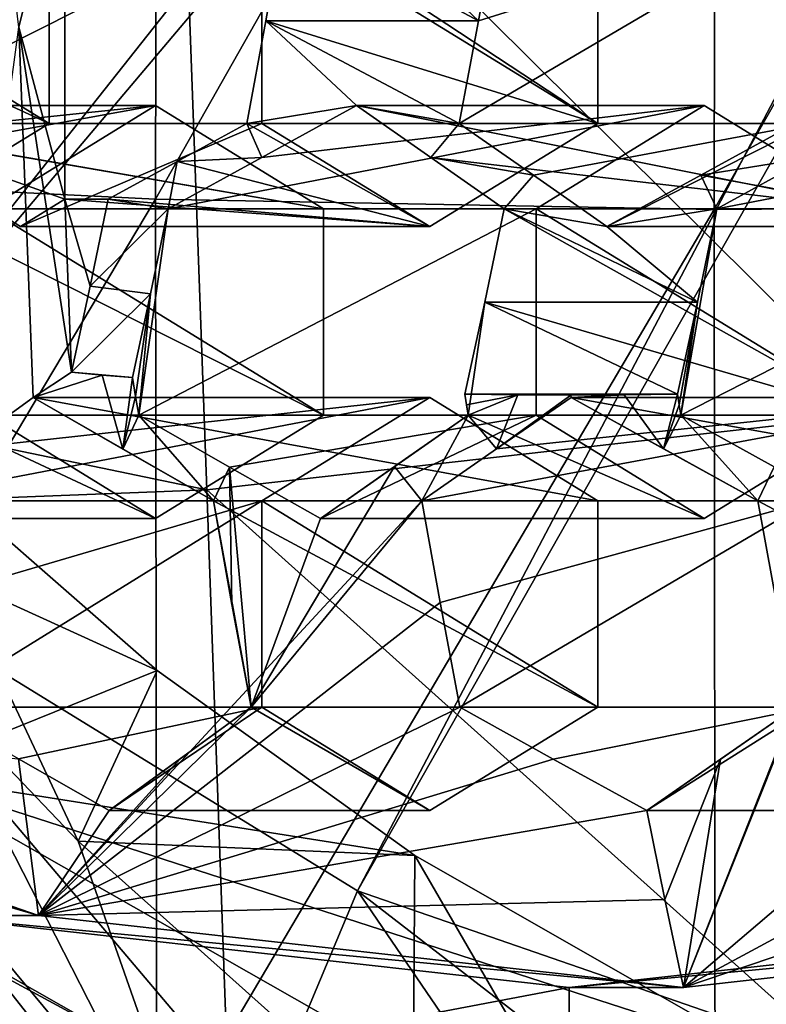
# Model space of a CAD drawing. Units: millimetres. Extents: x -115 to 25, y -25 to 25.
# Drawn here: x -101 to -99, y -8 to -6 of the extents above; entities that cross this region are included whole.
import ezdxf

# ---------------------------------------------------------------- set-up
doc = ezdxf.new("R2010")
doc.units = ezdxf.units.MM
doc.header["$LTSCALE"] = 33.374815
for name, color, linetype in [('1', 7, 'CONTINUOUS'), ('1130', 7, 'CONTINUOUS'), ('1132', 7, 'CONTINUOUS'), ('1133', 7, 'CONTINUOUS'), ('1146', 7, 'CONTINUOUS'), ('1148', 7, 'CONTINUOUS'), ('1149', 7, 'CONTINUOUS'), ('1150', 7, 'CONTINUOUS'), ('1153', 7, 'CONTINUOUS'), ('1154', 7, 'CONTINUOUS'), ('1155', 7, 'CONTINUOUS'), ('12', 7, 'CONTINUOUS'), ('1393', 7, 'CONTINUOUS'), ('1402', 7, 'CONTINUOUS'), ('1450', 7, 'CONTINUOUS'), ('1463', 7, 'CONTINUOUS'), ('1464', 7, 'CONTINUOUS'), ('1469', 7, 'CONTINUOUS'), ('579', 7, 'CONTINUOUS'), ('580', 7, 'CONTINUOUS'), ('581', 7, 'CONTINUOUS'), ('584', 7, 'CONTINUOUS'), ('585', 7, 'CONTINUOUS'), ('586', 7, 'CONTINUOUS'), ('587', 7, 'CONTINUOUS'), ('588', 7, 'CONTINUOUS'), ('589', 7, 'CONTINUOUS'), ('590', 7, 'CONTINUOUS'), ('591', 7, 'CONTINUOUS'), ('592', 7, 'CONTINUOUS'), ('593', 7, 'CONTINUOUS'), ('594', 7, 'CONTINUOUS'), ('595', 7, 'CONTINUOUS'), ('7', 7, 'CONTINUOUS'), ('8', 7, 'CONTINUOUS'), ('853', 7, 'CONTINUOUS'), ('854', 7, 'CONTINUOUS'), ('855', 7, 'CONTINUOUS'), ('858', 7, 'CONTINUOUS'), ('859', 7, 'CONTINUOUS'), ('860', 7, 'CONTINUOUS'), ('861', 7, 'CONTINUOUS'), ('862', 7, 'CONTINUOUS'), ('863', 7, 'CONTINUOUS'), ('864', 7, 'CONTINUOUS'), ('865', 7, 'CONTINUOUS'), ('866', 7, 'CONTINUOUS'), ('867', 7, 'CONTINUOUS'), ('868', 7, 'CONTINUOUS'), ('869', 7, 'CONTINUOUS'), ('870', 7, 'CONTINUOUS'), ('871', 7, 'CONTINUOUS'), ('872', 7, 'CONTINUOUS'), ('873', 7, 'CONTINUOUS'), ('874', 7, 'CONTINUOUS'), ('876', 7, 'CONTINUOUS'), ('877', 7, 'CONTINUOUS'), ('878', 7, 'CONTINUOUS'), ('879', 7, 'CONTINUOUS'), ('880', 7, 'CONTINUOUS')]:
    doc.layers.add(name, color=color, linetype=linetype)

msp = doc.modelspace()

# ---------------------------------------------------------------- linework, layer by layer
at = {"layer": '1', "color": 7, "linetype": 'CONTINUOUS', "true_color": 0xe0dccd}
for points in [[(-100.9657, -7.8809, 86.9307), (-100.1683, -8.3132, 86.6405), (-101.3851, -6.8766, 87.0834), (-100.9657, -7.8809, 86.9307)], [(-101.3851, -6.8766, 87.0834), (-100.1683, -8.3132, 86.6405), (-99.9388, -7.7652, 86.557), (-101.3851, -6.8766, 87.0834)], [(-100.1683, -8.3132, 86.6405), (-99.3328, -8.6545, 86.3364), (-99.9388, -7.7652, 86.557), (-100.1683, -8.3132, 86.6405)], [(-99.3328, -8.6545, 86.3364), (-98.4684, -8.9011, 86.0218), (-99.9388, -7.7652, 86.557), (-99.3328, -8.6545, 86.3364)], [(-99.9388, -7.7652, 86.557), (-98.4684, -8.9011, 86.0218), (-98.3511, -8.3142, 85.9791), (-99.9388, -7.7652, 86.557)]]:
    msp.add_3dface(points, dxfattribs=at)
at = {"layer": '1130', "color": 7, "linetype": 'CONTINUOUS', "true_color": 0xe0dccd}
for points in [[(-100.759, -5.6738, 77.9967), (-100.9181, -4.3718, 77.5597), (-100.648, -5.2228, 78.3017), (-100.759, -5.6738, 77.9967)], [(-100.648, -6.0909, 78.3017), (-100.759, -5.6738, 77.9967), (-100.648, -5.2228, 78.3017), (-100.648, -6.0909, 78.3017)], [(-100.6313, -6.5098, 78.3476), (-100.759, -5.6738, 77.9967), (-100.648, -6.0909, 78.3017), (-100.6313, -6.5098, 78.3476)], [(-100.6313, -6.5098, 78.3476), (-100.648, -6.0909, 78.3017), (-100.5865, -6.3016, 78.4708), (-100.6313, -6.5098, 78.3476)], [(-100.648, -6.0909, 78.3017), (-100.5431, -6.0909, 78.5899), (-100.5865, -6.3016, 78.4708), (-100.648, -6.0909, 78.3017)]]:
    msp.add_3dface(points, dxfattribs=at)
at = {"layer": '1132', "color": 7, "linetype": 'CONTINUOUS', "true_color": 0xe0dccd}
for points in [[(-100.1161, -5.4069, 78.8311), (-99.6455, -5.6584, 78.5211), (-100.1607, -5.6584, 78.7086), (-100.1161, -5.4069, 78.8311)], [(-99.8659, -5.4497, 78.717), (-99.6455, -5.6584, 78.5211), (-100.1161, -5.4069, 78.8311), (-99.8659, -5.4497, 78.717)], [(-99.8659, -5.4497, 78.717), (-99.6009, -5.4069, 78.6436), (-99.6455, -5.6584, 78.5211), (-99.8659, -5.4497, 78.717)], [(-99.9415, -5.864, 78.5093), (-100.2073, -5.9069, 78.5805), (-100.1607, -5.6584, 78.7086), (-99.9415, -5.864, 78.5093)], [(-99.6455, -5.6584, 78.5211), (-99.6922, -5.9069, 78.393), (-100.1607, -5.6584, 78.7086), (-99.6455, -5.6584, 78.5211)], [(-99.6922, -5.9069, 78.393), (-99.9415, -5.864, 78.5093), (-100.1607, -5.6584, 78.7086), (-99.6922, -5.9069, 78.393)], [(-99.9415, -5.864, 78.5093), (-100.1702, -5.9895, 78.5169), (-100.2073, -5.9069, 78.5805), (-99.9415, -5.864, 78.5093)], [(-99.9415, -5.864, 78.5093), (-99.6922, -5.9069, 78.393), (-99.7614, -5.9895, 78.3681), (-99.9415, -5.864, 78.5093)], [(-100.2073, -5.9069, 78.5805), (-100.1702, -5.9895, 78.5169), (-100.3756, -5.9992, 78.5857), (-100.2073, -5.9069, 78.5805)], [(-99.6922, -5.9069, 78.393), (-99.5123, -6.0324, 78.2511), (-99.7614, -5.9895, 78.3681), (-99.6922, -5.9069, 78.393)], [(-99.1073, -6.0324, 78.1037), (-98.8784, -5.9069, 78.0968), (-98.8413, -5.9895, 78.0332), (-99.1073, -6.0324, 78.1037)], [(-100.3975, -6.114, 78.5225), (-100.5431, -6.0909, 78.5899), (-100.3756, -5.9992, 78.5857), (-100.3975, -6.114, 78.5225)], [(-100.1702, -5.9895, 78.5169), (-100.3975, -6.114, 78.5225), (-100.3756, -5.9992, 78.5857), (-100.1702, -5.9895, 78.5169)], [(-99.5123, -6.0324, 78.2511), (-99.5837, -6.114, 78.2263), (-99.7614, -5.9895, 78.3681), (-99.5123, -6.0324, 78.2511)], [(-99.0686, -6.114, 78.0388), (-99.1073, -6.0324, 78.1037), (-98.8413, -5.9895, 78.0332), (-99.0686, -6.114, 78.0388)], [(-99.5123, -6.0324, 78.2511), (-99.3349, -6.1569, 78.1086), (-99.5837, -6.114, 78.2263), (-99.5123, -6.0324, 78.2511)], [(-99.3349, -6.1569, 78.1086), (-99.1073, -6.0324, 78.1037), (-99.0686, -6.114, 78.0388), (-99.3349, -6.1569, 78.1086)], [(-100.5431, -6.0909, 78.5899), (-100.3975, -6.114, 78.5225), (-100.5865, -6.3016, 78.4708), (-100.5431, -6.0909, 78.5899)], [(-100.3975, -6.114, 78.5225), (-100.44, -6.3195, 78.4057), (-100.5865, -6.3016, 78.4708), (-100.3975, -6.114, 78.5225)], [(-99.6305, -6.3398, 78.0977), (-99.5837, -6.114, 78.2263), (-99.1154, -6.3398, 77.9102), (-99.6305, -6.3398, 78.0977)], [(-99.5837, -6.114, 78.2263), (-99.3349, -6.1569, 78.1086), (-99.1154, -6.3398, 77.9102), (-99.5837, -6.114, 78.2263)], [(-99.3349, -6.1569, 78.1086), (-99.0686, -6.114, 78.0388), (-99.1154, -6.3398, 77.9102), (-99.3349, -6.1569, 78.1086)], [(-100.44, -6.3195, 78.4057), (-100.6313, -6.5098, 78.3476), (-100.5865, -6.3016, 78.4708), (-100.44, -6.3195, 78.4057)], [(-100.4839, -6.5226, 78.2852), (-100.6313, -6.5098, 78.3476), (-100.44, -6.3195, 78.4057), (-100.4839, -6.5226, 78.2852)], [(-99.1638, -6.5627, 77.777), (-99.679, -6.5627, 77.9645), (-99.6305, -6.3398, 78.0977), (-99.1638, -6.5627, 77.777)], [(-99.1638, -6.5627, 77.777), (-99.6305, -6.3398, 78.0977), (-99.1154, -6.3398, 77.9102), (-99.1638, -6.5627, 77.777)], [(-100.6313, -6.5098, 78.3476), (-100.4839, -6.5226, 78.2852), (-100.5576, -6.5164, 78.3163), (-100.6313, -6.5098, 78.3476)], [(-99.1638, -6.5627, 77.777), (-99.2931, -6.5645, 77.8228), (-99.679, -6.5627, 77.9645), (-99.1638, -6.5627, 77.777)], [(-99.2931, -6.5645, 77.8228), (-99.5505, -6.5645, 77.9165), (-99.679, -6.5627, 77.9645), (-99.2931, -6.5645, 77.8228)], [(-99.2931, -6.5645, 77.8228), (-99.422, -6.5652, 77.8693), (-99.5505, -6.5645, 77.9165), (-99.2931, -6.5645, 77.8228)]]:
    msp.add_3dface(points, dxfattribs=at)
at = {"layer": '1133', "color": 7, "linetype": 'CONTINUOUS', "true_color": 0xe0dccd}
for points in [[(-101.1622, -5.9069, 78.4888), (-100.648, -6.0909, 78.3017), (-100.648, -5.2228, 78.3017), (-101.1622, -5.9069, 78.4888)], [(-101.1622, -5.4069, 78.4888), (-101.1622, -5.9069, 78.4888), (-100.648, -5.2228, 78.3017), (-101.1622, -5.4069, 78.4888)], [(-100.7553, -6.1569, 78.3407), (-100.648, -6.0909, 78.3017), (-101.1622, -5.9069, 78.4888), (-100.7553, -6.1569, 78.3407)]]:
    msp.add_3dface(points, dxfattribs=at)
at = {"layer": '1146', "color": 7, "linetype": 'CONTINUOUS', "true_color": 0xe0dccd}
for points in [[(-101.8876, -7.7325, 86.2021), (-100.3764, -8.5922, 85.6521), (-101.3077, -7.8809, 85.991), (-101.8876, -7.7325, 86.2021)], [(-101.3077, -7.8809, 85.991), (-100.3764, -8.5922, 85.6521), (-100.5103, -8.3132, 85.7008), (-101.3077, -7.8809, 85.991)]]:
    msp.add_3dface(points, dxfattribs=at)
at = {"layer": '1148', "color": 7, "linetype": 'CONTINUOUS', "true_color": 0x383838}
for points in [[(-101.5426, -8.9271, 88.2049), (-99.9123, -9.791, 87.6115), (-101.2036, -7.7325, 88.0815), (-101.5426, -8.9271, 88.2049)], [(-101.2036, -7.7325, 88.0815), (-99.9123, -9.791, 87.6115), (-99.6923, -8.5922, 87.5314), (-101.2036, -7.7325, 88.0815)]]:
    msp.add_3dface(points, dxfattribs=at)
at = {"layer": '1149', "color": 7, "linetype": 'CONTINUOUS', "true_color": 0xe0dccd}
for points in [[(-100.9657, -7.8809, 86.9307), (-101.3077, -7.8809, 85.991), (-100.5103, -8.3132, 85.7008), (-100.9657, -7.8809, 86.9307)], [(-100.1683, -8.3132, 86.6405), (-100.9657, -7.8809, 86.9307), (-100.5103, -8.3132, 85.7008), (-100.1683, -8.3132, 86.6405)]]:
    msp.add_3dface(points, dxfattribs=at)
at = {"layer": '1150', "color": 7, "linetype": 'CONTINUOUS', "true_color": 0x383838}
for points in [[(-100.3764, -8.5922, 85.6521), (-101.8876, -7.7325, 86.2021), (-99.6923, -8.5922, 87.5314), (-100.3764, -8.5922, 85.6521)], [(-101.8876, -7.7325, 86.2021), (-101.2036, -7.7325, 88.0815), (-99.6923, -8.5922, 87.5314), (-101.8876, -7.7325, 86.2021)]]:
    msp.add_3dface(points, dxfattribs=at)
at = {"layer": '1153', "color": 5, "linetype": 'CONTINUOUS'}
for points in [[(-103.6074, -4.2502, 87.8922), (-102.6261, -5.6874, 87.5351), (-96.649, -0.4999, 88.02), (-103.6074, -4.2502, 87.8922)], [(-102.6261, -5.6874, 87.5351), (-96.4996, -0.7071, 87.9657), (-96.649, -0.4999, 88.02), (-102.6261, -5.6874, 87.5351)], [(-102.6261, -5.6874, 87.5351), (-101.3851, -6.8766, 87.0834), (-96.4996, -0.7071, 87.9657), (-102.6261, -5.6874, 87.5351)], [(-101.3851, -6.8766, 87.0834), (-96.3049, -0.8661, 87.8948), (-96.4996, -0.7071, 87.9657), (-101.3851, -6.8766, 87.0834)], [(-101.3851, -6.8766, 87.0834), (-99.9388, -7.7652, 86.557), (-96.3049, -0.8661, 87.8948), (-101.3851, -6.8766, 87.0834)], [(-99.9388, -7.7652, 86.557), (-96.0782, -0.966, 87.8123), (-96.3049, -0.8661, 87.8948), (-99.9388, -7.7652, 86.557)], [(-99.9388, -7.7652, 86.557), (-98.3511, -8.3142, 85.9791), (-96.0782, -0.966, 87.8123), (-99.9388, -7.7652, 86.557)]]:
    msp.add_3dface(points, dxfattribs=at)
at = {"layer": '1154', "color": 7, "linetype": 'CONTINUOUS', "true_color": 0xe0dccd}
for points in [[(-97.8633, -7.8251, 77.2881), (-99.4264, -8, 77.8571), (-97.5859, -7.8252, 78.0507), (-97.8633, -7.8251, 77.2881)], [(-97.5859, -7.8252, 78.0507), (-99.4264, -8, 77.8571), (-99.1489, -8, 78.6195), (-97.5859, -7.8252, 78.0507)]]:
    msp.add_3dface(points, dxfattribs=at)
at = {"layer": '1155', "color": 7, "linetype": 'CONTINUOUS', "true_color": 0xe0dccd}
for points in [[(-100.7119, -7.8252, 79.1884), (-102.4838, -7.3085, 78.9699), (-102.2065, -7.3084, 79.7324), (-100.7119, -7.8252, 79.1884)], [(-100.9895, -7.8251, 78.426), (-102.4838, -7.3085, 78.9699), (-100.7119, -7.8252, 79.1884), (-100.9895, -7.8251, 78.426)], [(-99.4264, -8, 77.8571), (-100.9895, -7.8251, 78.426), (-99.1489, -8, 78.6195), (-99.4264, -8, 77.8571)], [(-99.1489, -8, 78.6195), (-100.9895, -7.8251, 78.426), (-100.7119, -7.8252, 79.1884), (-99.1489, -8, 78.6195)]]:
    msp.add_3dface(points, dxfattribs=at)
at = {"layer": '12', "color": 7, "linetype": 'CONTINUOUS', "true_color": 0xe0dccd}
for points in [[(-100.8968, -6.695, 78.5797), (-100.759, -5.6738, 77.9967), (-100.7245, -6.5711, 78.4256), (-100.8968, -6.695, 78.5797)], [(-100.759, -5.6738, 77.9967), (-100.6313, -6.5098, 78.3476), (-100.7245, -6.5711, 78.4256), (-100.759, -5.6738, 77.9967)], [(-100.6313, -6.5098, 78.3476), (-100.5576, -6.5164, 78.3163), (-100.7245, -6.5711, 78.4256), (-100.6313, -6.5098, 78.3476)], [(-100.7245, -6.5711, 78.4256), (-100.5576, -6.5164, 78.3163), (-100.5073, -6.696, 78.3899), (-100.7245, -6.5711, 78.4256)], [(-100.5576, -6.5164, 78.3163), (-100.4839, -6.5226, 78.2852), (-100.5073, -6.696, 78.3899), (-100.5576, -6.5164, 78.3163)], [(-100.4839, -6.5226, 78.2852), (-100.4763, -6.5683, 78.306), (-100.5073, -6.696, 78.3899), (-100.4839, -6.5226, 78.2852)], [(-100.4763, -6.5683, 78.306), (-100.4686, -6.614, 78.3271), (-100.5073, -6.696, 78.3899), (-100.4763, -6.5683, 78.306)], [(-99.679, -6.5627, 77.9645), (-99.5505, -6.5645, 77.9165), (-99.6747, -6.5883, 77.9763), (-99.679, -6.5627, 77.9645)], [(-99.6747, -6.5883, 77.9763), (-99.5505, -6.5645, 77.9165), (-99.6704, -6.614, 77.9881), (-99.6747, -6.5883, 77.9763)], [(-99.5505, -6.5645, 77.9165), (-99.6019, -6.6955, 78.0049), (-99.6704, -6.614, 77.9881), (-99.5505, -6.5645, 77.9165)], [(-99.422, -6.5652, 77.8693), (-99.6019, -6.6955, 78.0049), (-99.5505, -6.5645, 77.9165), (-99.422, -6.5652, 77.8693)], [(-99.422, -6.5652, 77.8693), (-99.421, -6.5711, 77.872), (-99.6019, -6.6955, 78.0049), (-99.422, -6.5652, 77.8693)], [(-100.5073, -6.696, 78.3899), (-100.4686, -6.614, 78.3271), (-100.288, -6.8211, 78.3587), (-100.5073, -6.696, 78.3899)], [(-100.4686, -6.614, 78.3271), (-100.2492, -6.7392, 78.2959), (-100.288, -6.8211, 78.3587), (-100.4686, -6.614, 78.3271)], [(-99.6704, -6.614, 77.9881), (-99.7828, -6.8211, 78.1439), (-99.8493, -6.7381, 78.1254), (-99.6704, -6.614, 77.9881)], [(-99.6019, -6.6955, 78.0049), (-99.7828, -6.8211, 78.1439), (-99.6704, -6.614, 77.9881), (-99.6019, -6.6955, 78.0049)], [(-100.288, -6.8211, 78.3587), (-100.2492, -6.7392, 78.2959), (-100.243, -7.0723, 78.4824), (-100.288, -6.8211, 78.3587)], [(-100.2492, -6.7392, 78.2959), (-100.0288, -6.864, 78.2693), (-100.1963, -7.3211, 78.6106), (-100.2492, -6.7392, 78.2959)], [(-100.2492, -6.7392, 78.2959), (-100.1963, -7.3211, 78.6106), (-100.243, -7.0723, 78.4824), (-100.2492, -6.7392, 78.2959)], [(-99.8493, -6.7381, 78.1254), (-99.7828, -6.8211, 78.1439), (-100.1963, -7.3211, 78.6106), (-99.8493, -6.7381, 78.1254)], [(-100.0288, -6.864, 78.2693), (-99.8493, -6.7381, 78.1254), (-100.1963, -7.3211, 78.6106), (-100.0288, -6.864, 78.2693)], [(-99.7388, -7.0672, 78.2647), (-100.7119, -7.8252, 79.1884), (-99.7828, -6.8211, 78.1439), (-99.7388, -7.0672, 78.2647)], [(-99.7828, -6.8211, 78.1439), (-100.7119, -7.8252, 79.1884), (-100.1963, -7.3211, 78.6106), (-99.7828, -6.8211, 78.1439)], [(-99.6913, -7.3211, 78.3952), (-100.7119, -7.8252, 79.1884), (-99.7388, -7.0672, 78.2647), (-99.6913, -7.3211, 78.3952)], [(-100.7119, -7.8252, 79.1884), (-102.2065, -7.3084, 79.7324), (-100.7597, -7.4462, 78.9608), (-100.7119, -7.8252, 79.1884)], [(-99.4649, -7.4464, 78.3825), (-100.7119, -7.8252, 79.1884), (-99.6913, -7.3211, 78.3952), (-99.4649, -7.4464, 78.3825)], [(-100.1963, -7.3211, 78.6106), (-100.7119, -7.8252, 79.1884), (-100.3675, -7.4447, 78.7666), (-100.1963, -7.3211, 78.6106)], [(-100.5404, -7.5711, 78.9312), (-100.7119, -7.8252, 79.1884), (-100.7597, -7.4462, 78.9608), (-100.5404, -7.5711, 78.9312)], [(-100.3675, -7.4447, 78.7666), (-100.7119, -7.8252, 79.1884), (-100.5404, -7.5711, 78.9312), (-100.3675, -7.4447, 78.7666)], [(-99.238, -7.5711, 78.3747), (-100.7119, -7.8252, 79.1884), (-99.4649, -7.4464, 78.3825), (-99.238, -7.5711, 78.3747)], [(-99.238, -7.5711, 78.3747), (-99.194, -7.7866, 78.4955), (-100.7119, -7.8252, 79.1884), (-99.238, -7.5711, 78.3747)], [(-99.194, -7.7866, 78.4955), (-99.1489, -8, 78.6195), (-100.7119, -7.8252, 79.1884), (-99.194, -7.7866, 78.4955)]]:
    msp.add_3dface(points, dxfattribs=at)
at = {"layer": '1393', "color": 7, "linetype": 'CONTINUOUS', "true_color": 0xb1bdc9}
for points in [[(-101.9784, -4.6337, 94.6939), (-100.3728, -4.9058, 95.0587), (-101.9422, -6.4548, 94.0837), (-101.9784, -4.6337, 94.6939)], [(-98.7231, -4.7762, 95.4131), (-98.6566, -6.6086, 94.8009), (-100.3728, -4.9058, 95.0587), (-98.7231, -4.7762, 95.4131)], [(-100.3728, -4.9058, 95.0587), (-100.3037, -6.7946, 94.398), (-101.9422, -6.4548, 94.0837), (-100.3728, -4.9058, 95.0587)], [(-100.3728, -4.9058, 95.0587), (-98.6566, -6.6086, 94.8009), (-100.3037, -6.7946, 94.398), (-100.3728, -4.9058, 95.0587)], [(-101.9422, -6.4548, 94.0837), (-100.3037, -6.7946, 94.398), (-101.6942, -6.8485, 93.9889), (-101.9422, -6.4548, 94.0837)], [(-98.6566, -6.6086, 94.8009), (-98.5575, -8.3623, 93.9157), (-100.3037, -6.7946, 94.398), (-98.6566, -6.6086, 94.8009)], [(-100.3037, -6.7946, 94.398), (-100.2395, -8.6001, 93.4324), (-101.6942, -6.8485, 93.9889), (-100.3037, -6.7946, 94.398)], [(-100.3037, -6.7946, 94.398), (-98.5575, -8.3623, 93.9157), (-100.2395, -8.6001, 93.4324), (-100.3037, -6.7946, 94.398)], [(-100.2395, -8.6001, 93.4324), (-100.6429, -8.1857, 93.5863), (-101.6942, -6.8485, 93.9889), (-100.2395, -8.6001, 93.4324)]]:
    msp.add_3dface(points, dxfattribs=at)
at = {"layer": '1402', "color": 7, "linetype": 'CONTINUOUS', "true_color": 0xb1bdc9}
for points in [[(-100.986, -7.2574, 90.982), (-100.6157, -7.6451, 90.8472), (-101.0799, -6.6591, 91.0162), (-100.986, -7.2574, 90.982)], [(-101.0799, -6.6591, 91.0162), (-100.6157, -7.6451, 90.8472), (-100.4241, -7.2323, 90.7775), (-101.0799, -6.6591, 91.0162)], [(-100.6157, -7.6451, 90.8472), (-99.8, -7.6799, 90.5503), (-100.4241, -7.2323, 90.7775), (-100.6157, -7.6451, 90.8472)], [(-100.6157, -7.6451, 90.8472), (-99.8052, -8.3698, 90.5522), (-99.8, -7.6799, 90.5503), (-100.6157, -7.6451, 90.8472)], [(-99.8052, -8.3698, 90.5522), (-99.0961, -8.895, 90.2941), (-99.8, -7.6799, 90.5503), (-99.8052, -8.3698, 90.5522)], [(-99.8, -7.6799, 90.5503), (-99.0961, -8.895, 90.2941), (-98.9675, -8.1553, 90.2473), (-99.8, -7.6799, 90.5503)]]:
    msp.add_3dface(points, dxfattribs=at)
at = {"layer": '1450', "color": 7, "linetype": 'CONTINUOUS', "true_color": 0xb1bdc9}
for points in [[(-101.7566, -6.0254, 97.6003), (-100.4235, -3.6795, 98.4437), (-101.7524, -3.6405, 98.1446), (-101.7566, -6.0254, 97.6003)], [(-100.4278, -6.0906, 97.8924), (-100.4235, -3.6795, 98.4437), (-101.7566, -6.0254, 97.6003), (-100.4278, -6.0906, 97.8924)], [(-100.4278, -6.0906, 97.8924), (-99.071, -3.6947, 98.685), (-100.4235, -3.6795, 98.4437), (-100.4278, -6.0906, 97.8924)], [(-99.0747, -6.1156, 98.1303), (-99.071, -3.6947, 98.685), (-100.4278, -6.0906, 97.8924), (-99.0747, -6.1156, 98.1303)], [(-97.6985, -6.1056, 98.3154), (-97.6959, -3.6892, 98.87), (-99.0747, -6.1156, 98.1303), (-97.6985, -6.1056, 98.3154)], [(-99.0747, -6.1156, 98.1303), (-97.6959, -3.6892, 98.87), (-99.071, -3.6947, 98.685), (-99.0747, -6.1156, 98.1303)], [(-101.7534, -8.3128, 96.7174), (-100.4278, -6.0906, 97.8924), (-101.7566, -6.0254, 97.6003), (-101.7534, -8.3128, 96.7174)], [(-100.4251, -8.4051, 96.9991), (-100.4278, -6.0906, 97.8924), (-101.7534, -8.3128, 96.7174), (-100.4251, -8.4051, 96.9991)], [(-100.4251, -8.4051, 96.9991), (-99.0747, -6.1156, 98.1303), (-100.4278, -6.0906, 97.8924), (-100.4251, -8.4051, 96.9991)], [(-99.0724, -8.4421, 97.2338), (-99.0747, -6.1156, 98.1303), (-100.4251, -8.4051, 96.9991), (-99.0724, -8.4421, 97.2338)], [(-99.0724, -8.4421, 97.2338), (-97.6985, -6.1056, 98.3154), (-99.0747, -6.1156, 98.1303), (-99.0724, -8.4421, 97.2338)], [(-97.6962, -8.4313, 97.4224), (-97.6985, -6.1056, 98.3154), (-99.0724, -8.4421, 97.2338), (-97.6962, -8.4313, 97.4224)]]:
    msp.add_3dface(points, dxfattribs=at)
at = {"layer": '1463', "color": 7, "linetype": 'CONTINUOUS', "true_color": 0xb1bdc9}
for points in [[(-101.0799, -6.6591, 91.0162), (-100.4241, -7.2323, 90.7775), (-102.3283, -6.3639, 88.4909), (-101.0799, -6.6591, 91.0162)], [(-102.3283, -6.3639, 88.4909), (-100.4241, -7.2323, 90.7775), (-101.0465, -7.4834, 88.0243), (-102.3283, -6.3639, 88.4909)], [(-100.4241, -7.2323, 90.7775), (-99.8, -7.6799, 90.5503), (-101.0465, -7.4834, 88.0243), (-100.4241, -7.2323, 90.7775)], [(-99.8, -7.6799, 90.5503), (-98.9675, -8.1553, 90.2473), (-101.0465, -7.4834, 88.0243), (-99.8, -7.6799, 90.5503)], [(-101.0465, -7.4834, 88.0243), (-98.9675, -8.1553, 90.2473), (-99.585, -8.3147, 87.4924), (-101.0465, -7.4834, 88.0243)]]:
    msp.add_3dface(points, dxfattribs=at)
at = {"layer": '1464', "color": 7, "linetype": 'CONTINUOUS', "true_color": 0xb1bdc9}
msp.add_3dface([(-101.0465, -7.4834, 88.0243), (-99.585, -8.3147, 87.4924), (-102.4798, -9.4695, 88.546), (-101.0465, -7.4834, 88.0243)], dxfattribs=at)
at = {"layer": '1469', "color": 7, "linetype": 'CONTINUOUS', "true_color": 0xb1bdc9}
for points in [[(-101.6942, -6.8485, 93.9889), (-100.6429, -8.1857, 93.5863), (-101.2742, -8.0807, 93.3676), (-101.6942, -6.8485, 93.9889)], [(-100.2371, -8.7238, 90.837), (-100.986, -7.2574, 90.982), (-101.4397, -7.5562, 91.2747), (-100.2371, -8.7238, 90.837)], [(-100.6157, -7.6451, 90.8472), (-100.986, -7.2574, 90.982), (-100.2371, -8.7238, 90.837), (-100.6157, -7.6451, 90.8472)], [(-100.2371, -8.7238, 90.837), (-101.4397, -7.5562, 91.2747), (-101.662, -7.8939, 91.7183), (-100.2371, -8.7238, 90.837)], [(-99.8052, -8.3698, 90.5522), (-100.6157, -7.6451, 90.8472), (-100.2371, -8.7238, 90.837), (-99.8052, -8.3698, 90.5522)], [(-100.4066, -9.1129, 91.2614), (-101.662, -7.8939, 91.7183), (-101.7086, -8.1132, 92.2751), (-100.4066, -9.1129, 91.2614)], [(-100.4066, -9.1129, 91.2614), (-100.2371, -8.7238, 90.837), (-101.662, -7.8939, 91.7183), (-100.4066, -9.1129, 91.2614)]]:
    msp.add_3dface(points, dxfattribs=at)
at = {"layer": '579', "color": 7, "linetype": 'CONTINUOUS', "true_color": 0xe0dccd}
for points in [[(-98.4345, -6.1569, 80.5822), (-98.8784, -5.9069, 78.0968), (-99.1073, -6.0324, 78.1037), (-98.4345, -6.1569, 80.5822)], [(-99.3349, -6.1569, 78.1086), (-98.4345, -6.1569, 80.5822), (-99.1073, -6.0324, 78.1037), (-99.3349, -6.1569, 78.1086)]]:
    msp.add_3dface(points, dxfattribs=at)
at = {"layer": '580', "color": 7, "linetype": 'CONTINUOUS', "true_color": 0xe0dccd}
for points in [[(-99.6922, -5.9069, 78.393), (-98.8414, -5.9069, 80.7303), (-99.5123, -6.0324, 78.2511), (-99.6922, -5.9069, 78.393)], [(-98.8414, -5.9069, 80.7303), (-99.3349, -6.1569, 78.1086), (-99.5123, -6.0324, 78.2511), (-98.8414, -5.9069, 80.7303)], [(-98.8414, -5.9069, 80.7303), (-98.4345, -6.1569, 80.5822), (-99.3349, -6.1569, 78.1086), (-98.8414, -5.9069, 80.7303)]]:
    msp.add_3dface(points, dxfattribs=at)
at = {"layer": '581', "color": 7, "linetype": 'CONTINUOUS', "true_color": 0xe0dccd}
for points in [[(-98.8414, -5.4069, 80.7303), (-98.8414, -5.9069, 80.7303), (-99.6922, -5.9069, 78.393), (-98.8414, -5.4069, 80.7303)], [(-98.8414, -5.4069, 80.7303), (-99.6922, -5.9069, 78.393), (-99.6455, -5.6584, 78.5211), (-98.8414, -5.4069, 80.7303)], [(-99.6009, -5.4069, 78.6436), (-98.8414, -5.4069, 80.7303), (-99.6455, -5.6584, 78.5211), (-99.6009, -5.4069, 78.6436)]]:
    msp.add_3dface(points, dxfattribs=at)
at = {"layer": '584', "color": 7, "linetype": 'CONTINUOUS', "true_color": 0xe0dccd}
for points in [[(-99.099, -5.864, 80.824), (-98.6921, -6.114, 80.6759), (-99.5059, -6.114, 80.9721), (-99.099, -5.864, 80.824)], [(-99.5059, -6.114, 80.9721), (-98.6921, -6.114, 80.6759), (-98.6921, -6.614, 80.6759), (-99.5059, -6.114, 80.9721)], [(-99.5059, -6.614, 80.9721), (-99.5059, -6.114, 80.9721), (-98.6921, -6.614, 80.6759), (-99.5059, -6.614, 80.9721)], [(-99.099, -6.864, 80.824), (-99.5059, -6.614, 80.9721), (-98.6921, -6.614, 80.6759), (-99.099, -6.864, 80.824)]]:
    msp.add_3dface(points, dxfattribs=at)
at = {"layer": '585', "color": 7, "linetype": 'CONTINUOUS', "true_color": 0xe0dccd}
for points in [[(-98.6921, -6.614, 80.6759), (-99.5837, -6.114, 78.2263), (-99.6305, -6.3398, 78.0977), (-98.6921, -6.614, 80.6759)], [(-98.6921, -6.614, 80.6759), (-98.6921, -6.114, 80.6759), (-99.5837, -6.114, 78.2263), (-98.6921, -6.614, 80.6759)], [(-99.679, -6.5627, 77.9645), (-99.6704, -6.614, 77.9881), (-99.6305, -6.3398, 78.0977), (-99.679, -6.5627, 77.9645)], [(-99.6704, -6.614, 77.9881), (-98.6921, -6.614, 80.6759), (-99.6305, -6.3398, 78.0977), (-99.6704, -6.614, 77.9881)], [(-99.679, -6.5627, 77.9645), (-99.6747, -6.5883, 77.9763), (-99.6704, -6.614, 77.9881), (-99.679, -6.5627, 77.9645)]]:
    msp.add_3dface(points, dxfattribs=at)
at = {"layer": '586', "color": 7, "linetype": 'CONTINUOUS', "true_color": 0xe0dccd}
for points in [[(-99.6704, -6.614, 77.9881), (-99.8493, -6.7381, 78.1254), (-100.0288, -6.864, 78.2693), (-99.6704, -6.614, 77.9881)], [(-99.6704, -6.614, 77.9881), (-100.0288, -6.864, 78.2693), (-99.099, -6.864, 80.824), (-99.6704, -6.614, 77.9881)], [(-99.6704, -6.614, 77.9881), (-99.099, -6.864, 80.824), (-98.6921, -6.614, 80.6759), (-99.6704, -6.614, 77.9881)]]:
    msp.add_3dface(points, dxfattribs=at)
at = {"layer": '587', "color": 7, "linetype": 'CONTINUOUS', "true_color": 0xe0dccd}
for points in [[(-100.2492, -6.7392, 78.2959), (-100.4686, -6.614, 78.3271), (-99.5059, -6.614, 80.9721), (-100.2492, -6.7392, 78.2959)], [(-100.0288, -6.864, 78.2693), (-100.2492, -6.7392, 78.2959), (-99.5059, -6.614, 80.9721), (-100.0288, -6.864, 78.2693)], [(-100.0288, -6.864, 78.2693), (-99.5059, -6.614, 80.9721), (-99.099, -6.864, 80.824), (-100.0288, -6.864, 78.2693)]]:
    msp.add_3dface(points, dxfattribs=at)
at = {"layer": '588', "color": 7, "linetype": 'CONTINUOUS', "true_color": 0xe0dccd}
for points in [[(-100.4686, -6.614, 78.3271), (-99.5059, -6.114, 80.9721), (-99.5059, -6.614, 80.9721), (-100.4686, -6.614, 78.3271)], [(-99.5059, -6.114, 80.9721), (-100.4686, -6.614, 78.3271), (-100.3975, -6.114, 78.5225), (-99.5059, -6.114, 80.9721)], [(-100.3975, -6.114, 78.5225), (-100.4686, -6.614, 78.3271), (-100.44, -6.3195, 78.4057), (-100.3975, -6.114, 78.5225)], [(-100.4763, -6.5683, 78.306), (-100.4839, -6.5226, 78.2852), (-100.44, -6.3195, 78.4057), (-100.4763, -6.5683, 78.306)], [(-100.4686, -6.614, 78.3271), (-100.4763, -6.5683, 78.306), (-100.44, -6.3195, 78.4057), (-100.4686, -6.614, 78.3271)]]:
    msp.add_3dface(points, dxfattribs=at)
at = {"layer": '589', "color": 7, "linetype": 'CONTINUOUS', "true_color": 0xe0dccd}
for points in [[(-99.099, -5.864, 80.824), (-99.5059, -6.114, 80.9721), (-100.3975, -6.114, 78.5225), (-99.099, -5.864, 80.824)], [(-99.099, -5.864, 80.824), (-100.3975, -6.114, 78.5225), (-100.1702, -5.9895, 78.5169), (-99.099, -5.864, 80.824)], [(-99.9415, -5.864, 78.5093), (-99.099, -5.864, 80.824), (-100.1702, -5.9895, 78.5169), (-99.9415, -5.864, 78.5093)]]:
    msp.add_3dface(points, dxfattribs=at)
at = {"layer": '590', "color": 7, "linetype": 'CONTINUOUS', "true_color": 0xe0dccd}
for points in [[(-98.6921, -6.114, 80.6759), (-99.099, -5.864, 80.824), (-99.9415, -5.864, 78.5093), (-98.6921, -6.114, 80.6759)], [(-98.6921, -6.114, 80.6759), (-99.9415, -5.864, 78.5093), (-99.7614, -5.9895, 78.3681), (-98.6921, -6.114, 80.6759)], [(-99.5837, -6.114, 78.2263), (-98.6921, -6.114, 80.6759), (-99.7614, -5.9895, 78.3681), (-99.5837, -6.114, 78.2263)]]:
    msp.add_3dface(points, dxfattribs=at)
at = {"layer": '591', "color": 7, "linetype": 'CONTINUOUS', "true_color": 0xe0dccd}
for points in [[(-100.1704, -5.4069, 81.2139), (-99.3566, -5.4069, 80.9178), (-99.3566, -5.9069, 80.9178), (-100.1704, -5.4069, 81.2139)], [(-100.1704, -5.9069, 81.2139), (-100.1704, -5.4069, 81.2139), (-99.3566, -5.9069, 80.9178), (-100.1704, -5.9069, 81.2139)], [(-99.7635, -6.1569, 81.0659), (-100.1704, -5.9069, 81.2139), (-99.3566, -5.9069, 80.9178), (-99.7635, -6.1569, 81.0659)]]:
    msp.add_3dface(points, dxfattribs=at)
at = {"layer": '592', "color": 7, "linetype": 'CONTINUOUS', "true_color": 0xe0dccd}
for points in [[(-99.3566, -5.9069, 80.9178), (-100.1161, -5.4069, 78.8311), (-100.1607, -5.6584, 78.7086), (-99.3566, -5.9069, 80.9178)], [(-99.3566, -5.9069, 80.9178), (-99.3566, -5.4069, 80.9178), (-100.1161, -5.4069, 78.8311), (-99.3566, -5.9069, 80.9178)], [(-100.2073, -5.9069, 78.5805), (-99.3566, -5.9069, 80.9178), (-100.1607, -5.6584, 78.7086), (-100.2073, -5.9069, 78.5805)]]:
    msp.add_3dface(points, dxfattribs=at)
at = {"layer": '593', "color": 7, "linetype": 'CONTINUOUS', "true_color": 0xe0dccd}
for points in [[(-99.7635, -6.1569, 81.0659), (-100.2073, -5.9069, 78.5805), (-100.3756, -5.9992, 78.5857), (-99.7635, -6.1569, 81.0659)], [(-99.7635, -6.1569, 81.0659), (-99.3566, -5.9069, 80.9178), (-100.2073, -5.9069, 78.5805), (-99.7635, -6.1569, 81.0659)], [(-100.5431, -6.0909, 78.5899), (-99.7635, -6.1569, 81.0659), (-100.3756, -5.9992, 78.5857), (-100.5431, -6.0909, 78.5899)], [(-99.7635, -6.1569, 81.0659), (-100.648, -6.0909, 78.3017), (-100.7553, -6.1569, 78.3407), (-99.7635, -6.1569, 81.0659)], [(-100.648, -6.0909, 78.3017), (-99.7635, -6.1569, 81.0659), (-100.5431, -6.0909, 78.5899), (-100.648, -6.0909, 78.3017)]]:
    msp.add_3dface(points, dxfattribs=at)
at = {"layer": '594', "color": 7, "linetype": 'CONTINUOUS', "true_color": 0xe0dccd}
for points in [[(-100.1704, -5.9069, 81.2139), (-100.7553, -6.1569, 78.3407), (-101.1622, -5.9069, 78.4888), (-100.1704, -5.9069, 81.2139)], [(-100.1704, -5.9069, 81.2139), (-99.7635, -6.1569, 81.0659), (-100.7553, -6.1569, 78.3407), (-100.1704, -5.9069, 81.2139)]]:
    msp.add_3dface(points, dxfattribs=at)
at = {"layer": '595', "color": 7, "linetype": 'CONTINUOUS', "true_color": 0xe0dccd}
for points in [[(-100.1704, -5.4069, 81.2139), (-100.1704, -5.9069, 81.2139), (-101.1622, -5.9069, 78.4888), (-100.1704, -5.4069, 81.2139)], [(-100.1704, -5.4069, 81.2139), (-101.1622, -5.9069, 78.4888), (-101.1622, -5.4069, 78.4888), (-100.1704, -5.4069, 81.2139)]]:
    msp.add_3dface(points, dxfattribs=at)
at = {"layer": '7', "color": 7, "linetype": 'CONTINUOUS', "true_color": 0xe0dccd}
for points in [[(-100.9895, -7.8251, 78.426), (-99.4264, -8, 77.8571), (-101.0868, -8.3142, 78.4614), (-100.9895, -7.8251, 78.426)], [(-99.4264, -8, 77.8571), (-97.8633, -7.8251, 77.2881), (-99.4264, -8.5, 77.8571), (-99.4264, -8, 77.8571)], [(-99.4264, -8.5, 77.8571), (-97.8633, -7.8251, 77.2881), (-97.7661, -8.3142, 77.2527), (-99.4264, -8.5, 77.8571)], [(-101.0868, -8.3142, 78.4614), (-99.4264, -8, 77.8571), (-99.4264, -8.5, 77.8571), (-101.0868, -8.3142, 78.4614)]]:
    msp.add_3dface(points, dxfattribs=at)
at = {"layer": '8', "color": 7, "linetype": 'CONTINUOUS', "true_color": 0xe0dccd}
for points in [[(-99.422, -6.5652, 77.8693), (-99.2931, -6.5645, 77.8228), (-99.421, -6.5711, 77.872), (-99.422, -6.5652, 77.8693)], [(-99.421, -6.5711, 77.872), (-99.2931, -6.5645, 77.8228), (-99.1973, -6.6952, 77.8576), (-99.421, -6.5711, 77.872)], [(-99.2931, -6.5645, 77.8228), (-99.1638, -6.5627, 77.777), (-99.1973, -6.6952, 77.8576), (-99.2931, -6.5645, 77.8228)], [(-99.1638, -6.5627, 77.777), (-99.1596, -6.5883, 77.7888), (-99.1973, -6.6952, 77.8576), (-99.1638, -6.5627, 77.777)], [(-99.1596, -6.5883, 77.7888), (-99.1553, -6.614, 77.8006), (-99.1973, -6.6952, 77.8576), (-99.1596, -6.5883, 77.7888)], [(-99.1973, -6.6952, 77.8576), (-99.1553, -6.614, 77.8006), (-98.969, -6.8211, 77.8477), (-99.1973, -6.6952, 77.8576)], [(-99.1553, -6.614, 77.8006), (-98.9296, -6.7384, 77.7908), (-98.969, -6.8211, 77.8477), (-99.1553, -6.614, 77.8006)], [(-98.969, -6.8211, 77.8477), (-98.9296, -6.7384, 77.7908), (-98.8775, -7.3211, 78.099), (-98.969, -6.8211, 77.8477)], [(-98.6999, -6.864, 77.7856), (-99.1489, -8, 78.6195), (-98.8775, -7.3211, 78.099), (-98.6999, -6.864, 77.7856)], [(-99.1489, -8, 78.6195), (-98.6999, -6.864, 77.7856), (-98.3523, -7.3211, 77.9394), (-99.1489, -8, 78.6195)], [(-98.8775, -7.3211, 78.099), (-99.1489, -8, 78.6195), (-99.0593, -7.4465, 78.2349), (-98.8775, -7.3211, 78.099)], [(-98.1205, -7.4449, 77.9489), (-99.1489, -8, 78.6195), (-98.3523, -7.3211, 77.9394), (-98.1205, -7.4449, 77.9489)], [(-99.238, -7.5711, 78.3747), (-99.0593, -7.4465, 78.2349), (-99.194, -7.7866, 78.4955), (-99.238, -7.5711, 78.3747)], [(-99.0593, -7.4465, 78.2349), (-99.1489, -8, 78.6195), (-99.194, -7.7866, 78.4955), (-99.0593, -7.4465, 78.2349)], [(-97.8826, -7.5711, 77.9638), (-99.1489, -8, 78.6195), (-98.1205, -7.4449, 77.9489), (-97.8826, -7.5711, 77.9638)], [(-97.5859, -7.8252, 78.0507), (-99.1489, -8, 78.6195), (-97.8826, -7.5711, 77.9638), (-97.5859, -7.8252, 78.0507)]]:
    msp.add_3dface(points, dxfattribs=at)
at = {"layer": '853', "color": 7, "linetype": 'CONTINUOUS', "true_color": 0xe0dccd}
msp.add_3dface([(-98.9296, -6.7384, 77.7908), (-99.1553, -6.614, 77.8006), (-98.177, -6.614, 80.4884), (-98.9296, -6.7384, 77.7908)], dxfattribs=at)
at = {"layer": '854', "color": 7, "linetype": 'CONTINUOUS', "true_color": 0xe0dccd}
for points in [[(-99.1553, -6.614, 77.8006), (-98.177, -6.114, 80.4884), (-98.177, -6.614, 80.4884), (-99.1553, -6.614, 77.8006)], [(-98.177, -6.114, 80.4884), (-99.1553, -6.614, 77.8006), (-99.0686, -6.114, 78.0388), (-98.177, -6.114, 80.4884)], [(-99.0686, -6.114, 78.0388), (-99.1553, -6.614, 77.8006), (-99.1154, -6.3398, 77.9102), (-99.0686, -6.114, 78.0388)], [(-99.1596, -6.5883, 77.7888), (-99.1638, -6.5627, 77.777), (-99.1154, -6.3398, 77.9102), (-99.1596, -6.5883, 77.7888)], [(-99.1553, -6.614, 77.8006), (-99.1596, -6.5883, 77.7888), (-99.1154, -6.3398, 77.9102), (-99.1553, -6.614, 77.8006)]]:
    msp.add_3dface(points, dxfattribs=at)
at = {"layer": '855', "color": 7, "linetype": 'CONTINUOUS', "true_color": 0xe0dccd}
for points in [[(-97.7701, -5.864, 80.3403), (-98.177, -6.114, 80.4884), (-99.0686, -6.114, 78.0388), (-97.7701, -5.864, 80.3403)], [(-97.7701, -5.864, 80.3403), (-99.0686, -6.114, 78.0388), (-98.8413, -5.9895, 78.0332), (-97.7701, -5.864, 80.3403)]]:
    msp.add_3dface(points, dxfattribs=at)
at = {"layer": '858', "color": 7, "linetype": 'CONTINUOUS', "true_color": 0xe0dccd}
for points in [[(-98.969, -6.8211, 77.8477), (-98.8775, -7.3211, 78.099), (-98.0277, -7.3211, 80.4341), (-98.969, -6.8211, 77.8477)], [(-98.0277, -6.8211, 80.4341), (-98.969, -6.8211, 77.8477), (-98.0277, -7.3211, 80.4341), (-98.0277, -6.8211, 80.4341)]]:
    msp.add_3dface(points, dxfattribs=at)
at = {"layer": '859', "color": 7, "linetype": 'CONTINUOUS', "true_color": 0xe0dccd}
for points in [[(-98.8775, -7.3211, 78.099), (-99.0593, -7.4465, 78.2349), (-99.238, -7.5711, 78.3747), (-98.8775, -7.3211, 78.099)], [(-98.8775, -7.3211, 78.099), (-99.238, -7.5711, 78.3747), (-98.4345, -7.5711, 80.5822), (-98.8775, -7.3211, 78.099)]]:
    msp.add_3dface(points, dxfattribs=at)
at = {"layer": '860', "color": 7, "linetype": 'CONTINUOUS', "true_color": 0xe0dccd}
for points in [[(-99.4649, -7.4464, 78.3825), (-99.6913, -7.3211, 78.3952), (-98.8414, -7.3211, 80.7303), (-99.4649, -7.4464, 78.3825)], [(-99.238, -7.5711, 78.3747), (-99.4649, -7.4464, 78.3825), (-98.8414, -7.3211, 80.7303), (-99.238, -7.5711, 78.3747)], [(-99.238, -7.5711, 78.3747), (-98.8414, -7.3211, 80.7303), (-98.4345, -7.5711, 80.5822), (-99.238, -7.5711, 78.3747)]]:
    msp.add_3dface(points, dxfattribs=at)
at = {"layer": '861', "color": 7, "linetype": 'CONTINUOUS', "true_color": 0xe0dccd}
for points in [[(-99.7388, -7.0672, 78.2647), (-99.7828, -6.8211, 78.1439), (-98.8414, -6.8211, 80.7303), (-99.7388, -7.0672, 78.2647)], [(-99.6913, -7.3211, 78.3952), (-99.7388, -7.0672, 78.2647), (-98.8414, -6.8211, 80.7303), (-99.6913, -7.3211, 78.3952)], [(-99.6913, -7.3211, 78.3952), (-98.8414, -6.8211, 80.7303), (-98.8414, -7.3211, 80.7303), (-99.6913, -7.3211, 78.3952)]]:
    msp.add_3dface(points, dxfattribs=at)
at = {"layer": '862', "color": 7, "linetype": 'CONTINUOUS', "true_color": 0xe0dccd}
for points in [[(-99.7828, -6.8211, 78.1439), (-99.6019, -6.6955, 78.0049), (-98.4345, -6.5711, 80.5822), (-99.7828, -6.8211, 78.1439)], [(-99.7828, -6.8211, 78.1439), (-98.4345, -6.5711, 80.5822), (-98.8414, -6.8211, 80.7303), (-99.7828, -6.8211, 78.1439)], [(-99.6019, -6.6955, 78.0049), (-99.421, -6.5711, 77.872), (-98.4345, -6.5711, 80.5822), (-99.6019, -6.6955, 78.0049)]]:
    msp.add_3dface(points, dxfattribs=at)
at = {"layer": '863', "color": 7, "linetype": 'CONTINUOUS', "true_color": 0xe0dccd}
for points in [[(-99.421, -6.5711, 77.872), (-99.1973, -6.6952, 77.8576), (-98.969, -6.8211, 77.8477), (-99.421, -6.5711, 77.872)], [(-99.421, -6.5711, 77.872), (-98.969, -6.8211, 77.8477), (-98.0277, -6.8211, 80.4341), (-99.421, -6.5711, 77.872)], [(-99.421, -6.5711, 77.872), (-98.0277, -6.8211, 80.4341), (-98.4345, -6.5711, 80.5822), (-99.421, -6.5711, 77.872)]]:
    msp.add_3dface(points, dxfattribs=at)
at = {"layer": '864', "color": 7, "linetype": 'CONTINUOUS', "true_color": 0xe0dccd}
for points in [[(-99.7635, -6.5711, 81.0659), (-99.3566, -6.8211, 80.9178), (-100.1704, -6.8211, 81.2139), (-99.7635, -6.5711, 81.0659)], [(-100.1704, -6.8211, 81.2139), (-99.3566, -6.8211, 80.9178), (-99.3566, -7.3211, 80.9178), (-100.1704, -6.8211, 81.2139)], [(-100.1704, -7.3211, 81.2139), (-100.1704, -6.8211, 81.2139), (-99.3566, -7.3211, 80.9178), (-100.1704, -7.3211, 81.2139)], [(-99.7635, -7.5711, 81.0659), (-100.1704, -7.3211, 81.2139), (-99.3566, -7.3211, 80.9178), (-99.7635, -7.5711, 81.0659)]]:
    msp.add_3dface(points, dxfattribs=at)
at = {"layer": '865', "color": 7, "linetype": 'CONTINUOUS', "true_color": 0xe0dccd}
for points in [[(-100.1963, -7.3211, 78.6106), (-100.288, -6.8211, 78.3587), (-100.243, -7.0723, 78.4824), (-100.1963, -7.3211, 78.6106)], [(-100.288, -6.8211, 78.3587), (-100.1963, -7.3211, 78.6106), (-99.3566, -7.3211, 80.9178), (-100.288, -6.8211, 78.3587)], [(-99.3566, -6.8211, 80.9178), (-100.288, -6.8211, 78.3587), (-99.3566, -7.3211, 80.9178), (-99.3566, -6.8211, 80.9178)]]:
    msp.add_3dface(points, dxfattribs=at)
at = {"layer": '866', "color": 7, "linetype": 'CONTINUOUS', "true_color": 0xe0dccd}
for points in [[(-100.1963, -7.3211, 78.6106), (-100.3675, -7.4447, 78.7666), (-100.5404, -7.5711, 78.9312), (-100.1963, -7.3211, 78.6106)], [(-100.1963, -7.3211, 78.6106), (-100.5404, -7.5711, 78.9312), (-99.7635, -7.5711, 81.0659), (-100.1963, -7.3211, 78.6106)], [(-100.1963, -7.3211, 78.6106), (-99.7635, -7.5711, 81.0659), (-99.3566, -7.3211, 80.9178), (-100.1963, -7.3211, 78.6106)]]:
    msp.add_3dface(points, dxfattribs=at)
at = {"layer": '867', "color": 7, "linetype": 'CONTINUOUS', "true_color": 0xe0dccd}
for points in [[(-100.7597, -7.4462, 78.9608), (-100.9779, -7.3211, 78.9953), (-100.1704, -7.3211, 81.2139), (-100.7597, -7.4462, 78.9608)], [(-100.5404, -7.5711, 78.9312), (-100.7597, -7.4462, 78.9608), (-100.1704, -7.3211, 81.2139), (-100.5404, -7.5711, 78.9312)], [(-100.5404, -7.5711, 78.9312), (-100.1704, -7.3211, 81.2139), (-99.7635, -7.5711, 81.0659), (-100.5404, -7.5711, 78.9312)]]:
    msp.add_3dface(points, dxfattribs=at)
at = {"layer": '868', "color": 7, "linetype": 'CONTINUOUS', "true_color": 0xe0dccd}
for points in [[(-101.0249, -7.0724, 78.8662), (-101.0702, -6.8211, 78.7416), (-100.1704, -6.8211, 81.2139), (-101.0249, -7.0724, 78.8662)], [(-100.9779, -7.3211, 78.9953), (-101.0249, -7.0724, 78.8662), (-100.1704, -6.8211, 81.2139), (-100.9779, -7.3211, 78.9953)], [(-100.9779, -7.3211, 78.9953), (-100.1704, -6.8211, 81.2139), (-100.1704, -7.3211, 81.2139), (-100.9779, -7.3211, 78.9953)]]:
    msp.add_3dface(points, dxfattribs=at)
at = {"layer": '869', "color": 7, "linetype": 'CONTINUOUS', "true_color": 0xe0dccd}
for points in [[(-101.0702, -6.8211, 78.7416), (-100.8968, -6.695, 78.5797), (-99.7635, -6.5711, 81.0659), (-101.0702, -6.8211, 78.7416)], [(-101.0702, -6.8211, 78.7416), (-99.7635, -6.5711, 81.0659), (-100.1704, -6.8211, 81.2139), (-101.0702, -6.8211, 78.7416)], [(-100.8968, -6.695, 78.5797), (-100.7245, -6.5711, 78.4256), (-99.7635, -6.5711, 81.0659), (-100.8968, -6.695, 78.5797)]]:
    msp.add_3dface(points, dxfattribs=at)
at = {"layer": '870', "color": 7, "linetype": 'CONTINUOUS', "true_color": 0xe0dccd}
for points in [[(-100.7245, -6.5711, 78.4256), (-100.5073, -6.696, 78.3899), (-100.288, -6.8211, 78.3587), (-100.7245, -6.5711, 78.4256)], [(-100.7245, -6.5711, 78.4256), (-100.288, -6.8211, 78.3587), (-99.3566, -6.8211, 80.9178), (-100.7245, -6.5711, 78.4256)], [(-100.7245, -6.5711, 78.4256), (-99.3566, -6.8211, 80.9178), (-99.7635, -6.5711, 81.0659), (-100.7245, -6.5711, 78.4256)]]:
    msp.add_3dface(points, dxfattribs=at)
at = {"layer": '871', "color": 7, "linetype": 'CONTINUOUS', "true_color": 0xe0dccd}
for points in [[(-100.4279, -5.864, 81.3077), (-100.021, -6.114, 81.1596), (-100.8348, -6.114, 81.4558), (-100.4279, -5.864, 81.3077)], [(-100.8348, -6.114, 81.4558), (-100.021, -6.114, 81.1596), (-100.021, -6.614, 81.1596), (-100.8348, -6.114, 81.4558)], [(-100.8348, -6.614, 81.4558), (-100.8348, -6.114, 81.4558), (-100.021, -6.614, 81.1596), (-100.8348, -6.614, 81.4558)], [(-100.4279, -6.864, 81.3077), (-100.8348, -6.614, 81.4558), (-100.021, -6.614, 81.1596), (-100.4279, -6.864, 81.3077)]]:
    msp.add_3dface(points, dxfattribs=at)
at = {"layer": '872', "color": 7, "linetype": 'CONTINUOUS', "true_color": 0xe0dccd}
for points in [[(-100.9639, -6.614, 78.569), (-100.021, -6.614, 81.1596), (-101.0129, -6.114, 78.4345), (-100.9639, -6.614, 78.569)], [(-100.021, -6.614, 81.1596), (-100.021, -6.114, 81.1596), (-101.0129, -6.114, 78.4345), (-100.021, -6.614, 81.1596)]]:
    msp.add_3dface(points, dxfattribs=at)
at = {"layer": '873', "color": 7, "linetype": 'CONTINUOUS', "true_color": 0xe0dccd}
for points in [[(-100.9639, -6.614, 78.569), (-101.3061, -6.864, 78.8949), (-100.4279, -6.864, 81.3077), (-100.9639, -6.614, 78.569)], [(-100.9639, -6.614, 78.569), (-100.4279, -6.864, 81.3077), (-100.021, -6.614, 81.1596), (-100.9639, -6.614, 78.569)]]:
    msp.add_3dface(points, dxfattribs=at)
at = {"layer": '874', "color": 7, "linetype": 'CONTINUOUS', "true_color": 0xe0dccd}
msp.add_3dface([(-101.3061, -6.864, 78.8949), (-100.8348, -6.614, 81.4558), (-100.4279, -6.864, 81.3077), (-101.3061, -6.864, 78.8949)], dxfattribs=at)
at = {"layer": '876', "color": 7, "linetype": 'CONTINUOUS', "true_color": 0xe0dccd}
for points in [[(-101.812, -6.114, 78.771), (-101.6441, -5.9911, 78.6102), (-100.4279, -5.864, 81.3077), (-101.812, -6.114, 78.771)], [(-101.812, -6.114, 78.771), (-100.4279, -5.864, 81.3077), (-100.8348, -6.114, 81.4558), (-101.812, -6.114, 78.771)], [(-101.6441, -5.9911, 78.6102), (-101.4685, -5.864, 78.4488), (-100.4279, -5.864, 81.3077), (-101.6441, -5.9911, 78.6102)]]:
    msp.add_3dface(points, dxfattribs=at)
at = {"layer": '877', "color": 7, "linetype": 'CONTINUOUS', "true_color": 0xe0dccd}
for points in [[(-101.4685, -5.864, 78.4488), (-100.021, -6.114, 81.1596), (-100.4279, -5.864, 81.3077), (-101.4685, -5.864, 78.4488)], [(-100.021, -6.114, 81.1596), (-101.4685, -5.864, 78.4488), (-101.3998, -5.8763, 78.5753), (-100.021, -6.114, 81.1596)], [(-101.0129, -6.114, 78.4345), (-100.021, -6.114, 81.1596), (-101.3998, -5.8763, 78.5753), (-101.0129, -6.114, 78.4345)]]:
    msp.add_3dface(points, dxfattribs=at)
at = {"layer": '878', "color": 7, "linetype": 'CONTINUOUS', "true_color": 0xe0dccd}
for points in [[(-101.4993, -5.4069, 81.6976), (-100.6855, -5.4069, 81.4014), (-100.6855, -5.9069, 81.4014), (-101.4993, -5.4069, 81.6976)], [(-101.4993, -5.9069, 81.6976), (-101.4993, -5.4069, 81.6976), (-100.6855, -5.9069, 81.4014), (-101.4993, -5.9069, 81.6976)], [(-101.0924, -6.1569, 81.5495), (-101.4993, -5.9069, 81.6976), (-100.6855, -5.9069, 81.4014), (-101.0924, -6.1569, 81.5495)]]:
    msp.add_3dface(points, dxfattribs=at)
at = {"layer": '879', "color": 7, "linetype": 'CONTINUOUS', "true_color": 0xe0dccd}
for points in [[(-101.7749, -5.4069, 78.4085), (-101.7042, -5.9069, 78.6027), (-100.6855, -5.9069, 81.4014), (-101.7749, -5.4069, 78.4085)], [(-100.6855, -5.4069, 81.4014), (-101.7749, -5.4069, 78.4085), (-100.6855, -5.9069, 81.4014), (-100.6855, -5.4069, 81.4014)]]:
    msp.add_3dface(points, dxfattribs=at)
at = {"layer": '880', "color": 7, "linetype": 'CONTINUOUS', "true_color": 0xe0dccd}
msp.add_3dface([(-101.7042, -5.9069, 78.6027), (-101.0924, -6.1569, 81.5495), (-100.6855, -5.9069, 81.4014), (-101.7042, -5.9069, 78.6027)], dxfattribs=at)

doc.saveas('drawing.dxf')
